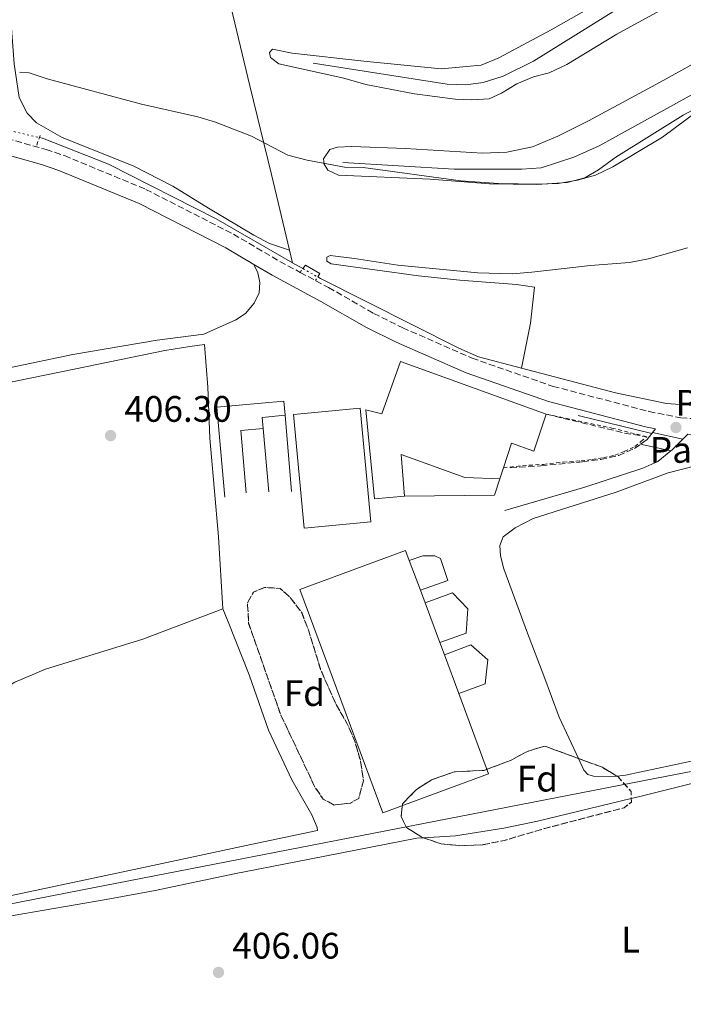
# Model space of a CAD drawing. Units: metres. Extents: x 631984 to 635456, y 4694980 to 4697358.
# Drawn here: x 633081 to 633261, y 4696081 to 4696348 of the extents above; entities that cross this region are included whole.
import ezdxf
from ezdxf.enums import TextEntityAlignment as Align

# ---------------------------------------------------------------- set-up
doc = ezdxf.new("R2010")
doc.units = ezdxf.units.M
doc.header["$MEASUREMENT"] = 0
for name, pattern in [('DGN Style 2', [1.7399219301090239, 1.043953158065414, -0.6959687720436097]), ('DGN Style 3', [2.435890702152634, 1.739921930109024, -0.6959687720436097]), ('DGN Style 5', [1.217945351076317, 0.5219765790327072, -0.6959687720436097])]:
    doc.linetypes.add(name, pattern=pattern)
for name, color, linetype, lineweight in [('Acequia de obra', 4, 'Continuous', 0), ('Acequia sin especificar', 4, 'Continuous', 0), ('Acequia sin especificar no vista', 4, 'DGN Style 5', 0), ('Barranco lineal no visto', 142, 'DGN Style 5', 0), ('Camino', 7, 'DGN Style 3', 0), ('Cauce lineal', 142, 'Continuous', 13), ('Cota de punto acotado terreno', 7, 'Continuous', 0), ('Curva de nivel intermedia', 30, 'Continuous', 0), ('Edificio', 1, 'Continuous', 13), ('Estanque', 4, 'Continuous', 0), ('Etiqueta de uso rústico', 92, 'Continuous', 0), ('Etiqueta de zona arbolada', 92, 'Continuous', 0), ('Invernadero', 7, 'Continuous', 0), ('Línea  de muro-pared o tapia', 1, 'Continuous', 13), ('Línea de cambio de uso (parcela vista)', 92, 'Continuous', 0), ('Línea de pista pavimentada', 7, 'Continuous', 0), ('Margen derecho', 7, 'Continuous', 0), ('Pavimento', 7, 'Continuous', 0), ('Pontón-alcantarilla (pasos de agua)', 1, 'DGN Style 2', 0), ('Punto acotado terreno (símbolo)', 7, 'Continuous', 0), ('Seto', 92, 'DGN Style 3', 0), ('Tela metálica o alambrada', 7, 'DGN Style 2', 0), ('Zona arbolada', 92, 'DGN Style 3', 0)]:
    doc.layers.add(name, color=color, linetype=linetype, lineweight=lineweight)
doc.styles.add('Style-Arial', font='arial.ttf')

# ---------------------------------------------------------------- blocks, each defined once
blk = doc.blocks.new('5PATER')
at = {"layer": 'Estanque', "linetype": 'Continuous', "lineweight": 0}
h = blk.add_hatch(color=51, dxfattribs=at)
edge = h.paths.add_edge_path()
edge.add_ellipse((0, 0), major_axis=(-0.1095731443231308, -0.1110710700762829), ratio=0.9994222409660317, start_angle=0, end_angle=360)

msp = doc.modelspace()

# ---------------------------------------------------------------- linework, layer by layer
at = {"layer": 'Acequia de obra', "color": 4, "linetype": 'Continuous', "lineweight": 0, "extrusion": (-0.01244085056645664, 0.0525280356823985, 0.9985419524008653), "elevation": 239215.7223489745, "flags": 128}
msp.add_lwpolyline([(-1698446.22115109, -4417466.476502398), (-1698446.22115109, -4417469.996246707)], dxfattribs=at)
at = {"layer": 'Acequia de obra', "color": 4, "linetype": 'Continuous', "lineweight": 0, "elevation": 406.820000000007, "flags": 128}
msp.add_lwpolyline([(633158.1600000003, 4696280.779999999), (633155.3700000001, 4696282.350000001)], dxfattribs=at)
at = {"layer": 'Acequia de obra', "color": 4, "linetype": 'Continuous', "lineweight": 0}
for points in [[(633154.5599999997, 4696285.77, 406.6300000000047), (633149.6500000004, 4696306.359999999, 405.5500000000029), (633143.7800000003, 4696330.449999999, 404.9199999999983), (633136.5899999999, 4696360.430000001, 403.4400000000023)], [(633217.5199999996, 4696253.74, 407.7100000000065), (633205.8399999999, 4696256.82, 407.4499999999971), (633200.5300000003, 4696259.189999999, 407.4499999999971), (633162.9299999997, 4696278.109999999, 406.820000000007), (633162.1900000004, 4696278.529999999, 406.820000000007)], [(633264.3300000001, 4696243.640000001, 408.2899999999936), (633256.9000000004, 4696244.119999999, 408.2899999999936), (633243.0599999997, 4696247.01, 408.2899999999936), (633217.5199999996, 4696253.74, 407.7100000000065)], [(633414.9900000002, 4696173.869999999, 410.4700000000012), (633414.9400000004, 4696173.859999999, 410.4700000000012), (633321.5999999996, 4696155.800000001, 408.9100000000035), (633292.5800000001, 4696149.84, 408.9100000000035), (633253.7300000006, 4696142.32, 408.6399999999995), (633097.8600000005, 4696111.99, 405.6499999999942), (633000.7100000001, 4696092.91, 404.679999999993), (632960.9400000004, 4696084.9, 404.1600000000035), (632907.8099999997, 4696074.689999999, 402.9900000000052)]]:
    msp.add_polyline3d(points, dxfattribs=at)
at = {"layer": 'Acequia sin especificar', "color": 4, "linetype": 'Continuous', "lineweight": 0}
for points in [[(633265.79, 4696495.130000001, 403.3999999999942), (633269.7800000003, 4696493.91, 403.3999999999942), (633276.2400000002, 4696492.82, 403.3999999999942), (633283.9500000002, 4696492.76, 403.6100000000006), (633296.9000000004, 4696493.550000001, 403.6100000000006), (633328.5, 4696496.460000001, 403.3999999999942), (633330.2699999996, 4696496.529999999, 403.6100000000006), (633326.9000000004, 4696480.02, 403.6100000000006), (633321.0700000003, 4696454.949999999, 403.6100000000006), (633314.8399999999, 4696430.710000001, 403.820000000007), (633306.6399999997, 4696395.460000001, 403.820000000007), (633297.7400000002, 4696360.050000001, 403.820000000007), (633294.8399999999, 4696352.369999999, 403.820000000007), (633291.4000000004, 4696345.949999999, 403.820000000007), (633287.4299999997, 4696341.99, 403.820000000007), (633282.4299999997, 4696338.310000001, 403.820000000007), (633238.5999999996, 4696314.17, 403.820000000007), (633231.6799999997, 4696311.029999999, 403.820000000007), (633222.8399999999, 4696308.17, 403.820000000007), (633217.6299999999, 4696307.76, 403.820000000007), (633199.2000000002, 4696307.82, 403.820000000007), (633168.9699999997, 4696309.65, 403.820000000007)], [(633160.9699999997, 4696336.630000001, 403.6100000000006), (633197.3700000001, 4696330.869999999, 403.1900000000023), (633202.4199999999, 4696330.699999999, 403.1900000000023), (633207.1399999997, 4696331.32, 403.1900000000023), (633212.5599999997, 4696333.029999999, 403.1900000000023), (633220.7400000002, 4696337.100000001, 403.1900000000023), (633251.1600000003, 4696356.180000001, 403.1900000000023), (633255.5099999999, 4696359.310000001, 403.3999999999942), (633259.8399999999, 4696363.369999999, 403.3999999999942), (633262.2100000001, 4696367.4, 403.3999999999942), (633264.0700000003, 4696372.08, 403.3999999999942), (633265.0300000003, 4696378.449999999, 403.3999999999942), (633265.7199999997, 4696390.74, 403.3999999999942), (633265.6500000004, 4696407.92, 403.3999999999942), (633263.8799999999, 4696410.199999999, 403.3999999999942), (633245.8300000001, 4696423.92, 403.3999999999942), (633226.8300000001, 4696436.890000001, 403.3999999999942), (633215.4199999999, 4696442.779999999, 402.5099999999948)]]:
    msp.add_polyline3d(points, dxfattribs=at)
at = {"layer": 'Acequia sin especificar no vista', "color": 4, "linetype": 'DGN Style 5', "lineweight": 0, "elevation": 406.820000000007, "flags": 128}
msp.add_lwpolyline([(633158.1600000003, 4696280.779999999), (633162.1900000004, 4696278.529999999)], dxfattribs=at)
at = {"layer": 'Barranco lineal no visto', "color": 142, "linetype": 'DGN Style 5', "lineweight": 0, "extrusion": (-0.007032579354887474, 0.001662404276849712, 0.9999738892789339), "elevation": 3760.093892538331, "flags": 128}
msp.add_lwpolyline([(633065.7435275086, 4696318.528553031), (633073.823749654, 4696316.618550395)], dxfattribs=at)
at = {"layer": 'Camino', "color": 7, "linetype": 'DGN Style 3', "lineweight": 0, "extrusion": (0.1065340406071373, 0.1371625773505859, 0.9848029881993968), "elevation": 712012.5379179924, "flags": 128}
msp.add_lwpolyline([(2380595.529445165, -4035027.584027343), (2380595.529445165, -4035028.908338486)], dxfattribs=at)
at = {"layer": 'Camino', "color": 7, "linetype": 'DGN Style 3', "lineweight": 0}
for points in [[(633077.8408132008, 4696316.142448163, 404.9594999999973), (633088.4499999997, 4696313.140000001, 405.0399999999937), (633093.4299999997, 4696311.489999999, 405.4100000000035), (633115.5100000009, 4696302.32, 406.070000000007), (633139.3099999991, 4696290.140000001, 406.5099999999949), (633151.94, 4696282.710000001, 406.9299999999931), (633157.4247455399, 4696279.776492161, 406.759600000005), (633165.140000001, 4696275.65, 406.5200000000042), (633177.4099999999, 4696268.609999999, 406.7200000000012), (633185.2799999999, 4696264.720000001, 406.7200000000012), (633204.079999998, 4696256.460000001, 407.1100000000006), (633226.0699999998, 4696248.81, 407.3600000000005), (633252.1200000008, 4696241.989999998, 407.5700000000072), (633260.7699999987, 4696240.280000003, 407.7799999999988), (633263.699999999, 4696240.039999999, 407.7799999999988), (633263.9999999986, 4696241.88, 407.7799999999988)], [(633214.4699999992, 4696226.660000003, 407.6499999999942), (633222.7800000019, 4696227.230000001, 407.4400000000023), (633234.0699999996, 4696228.32, 407.6499999999942), (633239.0199999983, 4696228.960000002, 407.7500000000001), (633243.9200000021, 4696230.010000002, 407.8399999999966), (633248.1999999981, 4696231.95, 407.8600000000006), (633249.8299999975, 4696233.100000001, 408.0599999999977)]]:
    msp.add_polyline3d(points, dxfattribs=at)
at = {"layer": 'Cauce lineal', "color": 142, "linetype": 'Continuous', "lineweight": 13, "extrusion": (-0.0211978880980303, 0.005151382986705601, 0.9997620280814369), "elevation": 11176.29920341738, "flags": 128}
msp.add_lwpolyline([(-4712957.699310943, -493504.879470248), (-4712957.699310943, -493525.5076306121)], dxfattribs=at)
at = {"layer": 'Cauce lineal', "color": 142, "linetype": 'Continuous', "lineweight": 13}
msp.add_polyline3d([(633155.3700000001, 4696282.350000001, 406.8899999999995), (633134.5800000001, 4696294.289999999, 406.429999999993), (633105.4199999999, 4696309.189999999, 405.5399999999936), (633087.4900000002, 4696316.180000001, 405.1699999999983), (633086.6299999999, 4696316.380000001, 405.1600000000035)], dxfattribs=at)
at = {"layer": 'Curva de nivel intermedia', "color": 30, "linetype": 'Continuous', "lineweight": 0, "elevation": 405.0000000000001, "flags": 128}
msp.add_lwpolyline([(633272.3200000002, 4696328.850000001), (633255.8100000012, 4696316.529999999), (633242.3500000008, 4696308.449999999), (633237.5600000008, 4696306.149999999), (633232.7400000017, 4696304.83), (633227.4500000011, 4696303.920000001), (633221.9700000006, 4696303.739999999), (633211.2500000005, 4696303.880000001), (633201.0400000003, 4696304.630000002), (633174.5500000011, 4696308.21), (633169.4500000004, 4696308.38), (633159.3400000007, 4696310.21), (633154.0900000002, 4696311.569999999), (633144.2399999998, 4696316.779999999), (633134.4000000005, 4696320.529999998), (633129.6300000006, 4696322.019999999), (633114.3900000012, 4696325.479999999), (633088.7800000005, 4696332.369999997), (633083.9000000011, 4696333.999999999), (633081.2200000011, 4696334.119999998)], dxfattribs=at)
at = {"layer": 'Edificio', "color": 51, "linetype": 'Continuous', "lineweight": 13, "extrusion": (-0.05393032988224087, -0.1656431559862859, 0.9847100407702238), "elevation": -811641.8011754714, "flags": 128}
msp.add_lwpolyline([(-851782.4817943916, 4590338.526407491), (-851782.4817943916, 4590335.311737991)], dxfattribs=at)
at = {"layer": 'Edificio', "color": 1, "linetype": 'Continuous', "lineweight": 13, "extrusion": (0.0005913374399765973, -0.00159411247903021, 0.9999985545616736), "elevation": -6701.082891229216, "flags": 128}
msp.add_lwpolyline([(633208.1964505945, 4696138.884627068), (633179.4964556121, 4696128.224613559), (633156.9763945028, 4696188.874690621), (633185.686389483, 4696199.524704153), (633186.6863952215, 4696196.824692585), (633189.7064006065, 4696188.704689808), (633190.9664063003, 4696185.304679374), (633194.9664174276, 4696174.514664973), (633196.2164172091, 4696171.164670408), (633200.1264283526, 4696160.624655603), (633208.1964505945, 4696138.884627068)], close=True, dxfattribs=at)
at = {"layer": 'Edificio', "color": 51, "linetype": 'Continuous', "lineweight": 13, "extrusion": (0.0005913374399765973, -0.00159411247903021, 0.9999985545616736), "elevation": -6701.082527613707, "flags": 128}
msp.add_lwpolyline([(633200.1264283526, 4696160.624655603), (633208.1964505945, 4696138.884627068), (633179.4964556121, 4696128.224613559), (633156.9763945028, 4696188.874690621), (633185.686389483, 4696199.524704153), (633186.6863952215, 4696196.824692585)], dxfattribs=at)
at = {"layer": 'Edificio', "color": 51, "linetype": 'Continuous', "lineweight": 13, "extrusion": (0.0004023723981375494, -0.001081875454630006, 0.9999993338207551), "elevation": -4415.16846200701, "flags": 128}
msp.add_lwpolyline([(633186.8234637413, 4696199.511682341), (633189.8434675202, 4696191.391677589)], dxfattribs=at)
at = {"layer": 'Edificio', "color": 51, "linetype": 'Continuous', "lineweight": 13, "extrusion": (0.0009583461678407454, -0.002586013467986781, 0.9999961970462519), "elevation": -11126.85572693831, "flags": 128}
msp.add_lwpolyline([(633189.3755864406, 4696180.348599887), (633190.6355954462, 4696176.948588517)], dxfattribs=at)
at = {"layer": 'Edificio', "color": 51, "linetype": 'Continuous', "lineweight": 13, "extrusion": (0.0006041187307479739, -0.001629610275962207, 0.9999984897043135), "elevation": -6859.697398242969, "flags": 128}
msp.add_lwpolyline([(633190.9563190511, 4696185.077034939), (633194.9563304036, 4696174.287020614)], dxfattribs=at)
at = {"layer": 'Edificio', "color": 51, "linetype": 'Continuous', "lineweight": 13, "elevation": 410.7200000000012, "flags": 128}
msp.add_lwpolyline([(633195.3200000003, 4696179.230000001), (633196.5700000003, 4696175.880000001)], dxfattribs=at)
at = {"layer": 'Edificio', "color": 51, "linetype": 'Continuous', "lineweight": 13, "extrusion": (0.0006187692822108462, -0.001667986760781652, 0.9999984174711185), "elevation": -7030.637257001118, "flags": 128}
msp.add_lwpolyline([(633196.1946406756, 4696170.68579037), (633200.1046523027, 4696160.145775707)], dxfattribs=at)
at = {"layer": 'Edificio', "color": 1, "linetype": 'Continuous', "lineweight": 13}
msp.add_polyline3d([(633184.6299999999, 4696255.59, 410.2700000000041), (633224.1900000004, 4696241.26, 412.8000000000029), (633220.8899999997, 4696231.189999999, 412.8999999999942), (633214.7999999998, 4696233.4, 412.8999999999942), (633212.6100000005, 4696226.699999999, 411.6699999999983), (633211.6299999999, 4696223.689999999, 411.1100000000006), (633202.1500000004, 4696224.09, 411.1100000000006), (633184.8499999996, 4696230.33, 411.5299999999988), (633185.7400000002, 4696218.980000001, 411.320000000007), (633177.5899999999, 4696218.300000001, 409.8399999999965), (633175.25, 4696242.460000001, 409.9499999999971), (633179.5800000001, 4696241.380000001, 411.6399999999995)], close=True, dxfattribs=at)
at = {"layer": 'Edificio', "color": 51, "linetype": 'Continuous', "lineweight": 13}
for points in [[(633185.7400000002, 4696218.980000001, 411.320000000007), (633177.5899999999, 4696218.300000001, 409.8399999999965), (633175.25, 4696242.460000001, 409.9499999999971), (633179.5800000001, 4696241.380000001, 411.6399999999995), (633184.6299999999, 4696255.59, 410.2700000000041), (633224.1900000004, 4696241.26, 412.8000000000029)], [(633224.1900000004, 4696241.26, 412.8000000000029), (633220.8899999997, 4696231.189999999, 412.8999999999942), (633214.7999999998, 4696233.4, 412.8999999999942), (633212.6100000005, 4696226.699999999, 411.6699999999983)], [(633211.6299999999, 4696223.689999999, 411.1100000000006), (633202.1500000004, 4696224.09, 411.1100000000006), (633184.8499999996, 4696230.33, 411.5299999999988), (633185.7400000002, 4696218.980000001, 411.320000000007)]]:
    msp.add_polyline3d(points, dxfattribs=at)
at = {"layer": 'Invernadero', "color": 7, "linetype": 'Continuous', "lineweight": 0, "extrusion": (0.0006387699663562311, -0.006746307366840287, 0.9999770393913264), "elevation": -30869.80498300807, "flags": 128}
msp.add_lwpolyline([(633176.2102956391, 4696110.640273897), (633158.1502993241, 4696108.930234983), (633155.2201657775, 4696139.78093704), (633173.2801620924, 4696141.490975956), (633176.2102956391, 4696110.640273897)], close=True, dxfattribs=at)
msp.add_lwpolyline([(633158.1502993241, 4696108.930234983), (633155.2201657775, 4696139.78093704), (633173.2801620924, 4696141.490975956), (633176.2102956391, 4696110.640273897), (633158.1502993241, 4696108.930234983)], dxfattribs=at)
at = {"layer": 'Línea  de muro-pared o tapia', "color": 1, "linetype": 'Continuous', "lineweight": 13, "extrusion": (0.0009626420180870913, -0.009979388895151266, 0.9999497412958436), "elevation": -45847.24545536314, "flags": 128}
msp.add_lwpolyline([(633146.6730029103, 4696013.692111666), (633146.4029741542, 4696016.672260062), (633152.6229712717, 4696017.272289942)], dxfattribs=at)
at = {"layer": 'Línea  de muro-pared o tapia', "color": 1, "linetype": 'Continuous', "lineweight": 13, "extrusion": (0.001462430524768962, -0.01728175043111636, 0.9998495898878975), "elevation": -79824.34303145607, "flags": 128}
msp.add_lwpolyline([(1026892.241922845, 4625438.66388883), (1026892.241922845, 4625417.906853876)], dxfattribs=at)
at = {"layer": 'Línea  de muro-pared o tapia', "color": 1, "linetype": 'Continuous', "lineweight": 13, "extrusion": (0.004801987727992918, -0.04907794224793932, 0.998783408201482), "elevation": -227032.6987732276, "flags": 128}
msp.add_lwpolyline([(1087447.351209713, 4606654.445709518), (1087447.528819284, 4606671.479997141), (1087453.587614544, 4606671.479997141)], dxfattribs=at)
at = {"layer": 'Línea  de muro-pared o tapia', "color": 1, "linetype": 'Continuous', "lineweight": 13, "extrusion": (0.0009365093655678747, -0.01038619096614308, 0.9999456235153106), "elevation": -47774.23205096441, "flags": 128}
msp.add_lwpolyline([(633148.2495651328, 4695977.289025334), (633146.699397232, 4695994.479952578)], dxfattribs=at)
at = {"layer": 'Línea  de muro-pared o tapia', "color": 1, "linetype": 'Continuous', "lineweight": 13, "flags": 128}
for points, elevation in [([(633211.6299999999, 4696223.689999999), (633210.2000000002, 4696219.210000001), (633185.7400000002, 4696218.980000001)], 408.4700000000012), ([(633187.04, 4696201.539999999), (633190.7599999999, 4696202.789999999), (633193.9500000002, 4696202.789999999), (633195.5099999999, 4696202.060000001), (633197.5099999999, 4696196.100000001), (633190.0599999997, 4696193.42)], 408.3600000000006), ([(633191.3200000003, 4696190.02), (633198.7400000002, 4696192.689999999), (633202.9299999997, 4696188.42), (633202.5199999996, 4696181.74), (633195.3200000003, 4696179.230000001)], 408.3600000000006), ([(633196.5700000003, 4696175.880000001), (633203.7999999998, 4696178.57), (633208.3700000001, 4696174.52), (633207.6500000004, 4696167.99), (633200.4800000006, 4696165.34)], 408.3600000000006)]:
    msp.add_lwpolyline(points, dxfattribs=dict(at, elevation=elevation))
at = {"layer": 'Línea  de muro-pared o tapia', "color": 1, "linetype": 'Continuous', "lineweight": 13}
msp.add_polyline3d([(633136.9600000001, 4696218.720000001, 408.2599999999948), (633134.8099999997, 4696243.180000001, 408.8899999999995), (633152.9900000002, 4696244.74, 409.1000000000058), (633153.3099999997, 4696240.960000001, 409.0399999999936)], dxfattribs=at)
at = {"layer": 'Línea de cambio de uso (parcela vista)', "color": 92, "linetype": 'Continuous', "lineweight": 0}
for points in [[(633154.5599999997, 4696285.77, 406.6300000000047), (633149.1100000005, 4696287.65, 406.3899999999995), (633144.8600000005, 4696289.880000001, 406.3899999999995), (633132.5800000001, 4696297.220000001, 406.3899999999995), (633122.8399999999, 4696303.180000001, 405.5500000000029), (633112.1299999999, 4696308.67, 405.5500000000029), (633092.8399999999, 4696316.41, 405.3399999999965), (633085.8300000001, 4696320.350000001, 405.3399999999965), (633083.3399999999, 4696323.050000001, 405.3399999999965), (633081.1399999997, 4696327.27, 405.1300000000047), (633079.8300000001, 4696336.430000001, 404.7100000000065), (633077.9400000004, 4696360.67, 403.8600000000006), (633074.6900000004, 4696401.470000001, 403.4400000000023), (633074.6200000001, 4696406.789999999, 403.0200000000041), (633075.0199999996, 4696411.41, 403.0200000000041), (633077.0499999998, 4696414.180000001, 403.0200000000041), (633080.6500000004, 4696416.050000001, 403.0200000000041), (633085.6600000003, 4696417.029999999, 403.0200000000041), (633096.2100000001, 4696418.09, 403.0200000000041), (633127.4100000003, 4696419.930000001, 403.0200000000041), (633142.2400000002, 4696421.230000001, 402.8099999999977), (633176.1500000004, 4696425.25, 402.8099999999977), (633188.7000000002, 4696425.880000001, 402.8099999999977)], [(633239.1200000001, 4696353.34, 403.6499999999942), (633225.5499999998, 4696345.609999999, 403.6499999999942), (633211.3899999997, 4696338.039999999, 403.8600000000006), (633206.5499999998, 4696336.039999999, 403.8600000000006), (633195.7400000002, 4696335.01, 403.6499999999942), (633174.7100000001, 4696337.109999999, 403.6499999999942), (633155.2800000003, 4696339.300000001, 404.070000000007), (633149.9600000001, 4696340.430000001, 404.2799999999988), (633149.1100000005, 4696339.51, 404.4900000000052), (633149.3899999997, 4696338.100000001, 404.7100000000065), (633151.6200000001, 4696336.369999999, 404.7100000000065), (633169.2999999998, 4696332.52, 404.4900000000052), (633175.2599999999, 4696330.84, 404.4900000000052), (633188.4199999999, 4696328.27, 404.4900000000052), (633199.5, 4696326.83, 404.4900000000052), (633204.0300000003, 4696326.640000001, 404.2799999999988), (633208.7100000001, 4696326.91, 404.2799999999988), (633212.1100000005, 4696328.449999999, 404.2799999999988), (633216.2599999999, 4696330.960000001, 404.2799999999988), (633220.7999999998, 4696332.850000001, 404.2799999999988), (633225.0099999999, 4696333.939999999, 404.2799999999988), (633229.7999999998, 4696336.25, 404.2799999999988), (633243.3499999996, 4696344.460000001, 404.4900000000052), (633258.1500000004, 4696352.5, 404.4900000000052)], [(633273.4400000004, 4696341.600000001, 404.2799999999988), (633255.1799999997, 4696331.4, 404.4900000000052), (633235.6799999997, 4696320.970000001, 404.4900000000052), (633227.4199999999, 4696316.800000001, 404.4900000000052), (633220.54, 4696313.890000001, 404.4900000000052), (633213.5499999998, 4696312.430000001, 404.4900000000052), (633206.9199999999, 4696312.180000001, 404.4900000000052), (633186.0099999999, 4696313.390000001, 404.4900000000052), (633171.4600000001, 4696313.949999999, 404.7100000000065), (633167.5300000003, 4696313.800000001, 404.9199999999983), (633165.5099999999, 4696313.15, 404.9199999999983), (633163.79, 4696310.65, 404.9199999999983), (633163.9299999997, 4696309.199999999, 405.1300000000047), (633164.9299999997, 4696307.550000001, 405.1300000000047), (633167.8099999997, 4696306.15, 405.1300000000047), (633192.7000000002, 4696305.09, 404.9199999999983), (633208.8200000003, 4696303.789999999, 404.9199999999983), (633221.7199999997, 4696303.609999999, 404.9199999999983), (633229.8899999997, 4696304.140000001, 404.9199999999983), (633234.6699999999, 4696305.430000001, 404.9199999999983), (633238.4400000004, 4696307.65, 404.9199999999983), (633243.1399999997, 4696311.100000001, 404.9199999999983), (633261.4000000004, 4696322.51, 404.9199999999983), (633271.5599999997, 4696327.890000001, 404.9199999999983)], [(633262.5800000001, 4696286.449999999, 405.9700000000012), (633251.9699999997, 4696283.439999999, 405.9700000000012), (633246.8700000001, 4696282.449999999, 405.9700000000012), (633236.2699999996, 4696281.609999999, 405.9700000000012), (633220.3099999997, 4696279.82, 405.3399999999965), (633215.0099999999, 4696279.4, 405.3399999999965), (633205.7000000002, 4696279.67, 405.7599999999948), (633183.9600000001, 4696281.730000001, 405.7599999999948), (633172.2000000002, 4696283.550000001, 405.7599999999948), (633165.5700000003, 4696284.369999999, 406.6000000000058), (633164.6600000003, 4696283.890000001, 406.820000000007), (633164.7000000002, 4696282.83, 406.820000000007), (633165.8399999999, 4696282.07, 406.820000000007), (633189.5199999996, 4696278.800000001, 406.6000000000058), (633200.7699999996, 4696277.630000001, 406.3899999999995), (633216.1799999997, 4696276.480000001, 406.3899999999995), (633221.0800000001, 4696275.77, 406.6000000000058), (633219.9800000006, 4696265.99, 407.0299999999988), (633217.5199999996, 4696253.74, 407.7100000000065)], [(633144.8600000005, 4696281.91, 406.7700000000041), (633145.9199999999, 4696279.600000001, 406.7700000000041), (633146.5, 4696277.01, 406.7700000000041), (633146.3399999999, 4696274.210000001, 406.7700000000041), (633144.9400000004, 4696271.41, 406.7700000000041), (633142.5700000003, 4696268.58, 406.7700000000041), (633139.9299999997, 4696266.84, 406.7700000000041), (633131.2599999999, 4696263.02, 406.7700000000041), (633118.6100000005, 4696261.32, 406.179999999993), (633095.6799999997, 4696257.49, 405.75), (633078.4500000002, 4696253.880000001, 405.3300000000018), (633057.6200000001, 4696249.640000001, 405.3300000000018), (633043.1900000004, 4696245.869999999, 405.3300000000018), (633009.29, 4696238, 404.9100000000035), (633001.3300000001, 4696236.640000001, 404.9100000000035), (632994.2100000001, 4696236.33, 404.9100000000035), (632988.5599999997, 4696236.91, 404.9100000000035), (632986.2699999996, 4696237.76, 404.6999999999971), (632983.1600000003, 4696237.949999999, 404.9100000000035), (632982.3099999997, 4696237.26, 404.9100000000035)], [(632980.4000000004, 4696199.730000001, 404.8699999999953), (632983.5999999996, 4696200.59, 405.1399999999995), (632984.6299999999, 4696202.800000001, 405.1399999999995), (632987.5099999999, 4696221.680000001, 404.929999999993), (632988.7000000002, 4696226.560000001, 405.1399999999995), (632990.3200000003, 4696229.32, 405.1399999999995), (632993.9699999997, 4696231.230000001, 405.1399999999995), (633046, 4696243.279999999, 404.929999999993), (633096.0700000003, 4696253.480000001, 405.1399999999995), (633120.7199999997, 4696258.52, 405.5599999999977), (633127.5, 4696259.66, 405.5599999999977), (633131.4699999997, 4696260.17, 406.7700000000041), (633132.3300000001, 4696248.57, 406.7700000000041), (633132.8899999997, 4696234.730000001, 406.7700000000041), (633135.2300000006, 4696207.890000001, 406.5599999999977), (633136.4500000002, 4696188.41, 406.3399999999965)], [(633232.9955000002, 4696147.718499999, 408.040399999998), (633227.7599999999, 4696158.980000001, 408.1499999999942), (633223.54, 4696170.199999999, 408.1499999999942), (633219.1100000005, 4696181.76, 407.7799999999988), (633212.6900000004, 4696199.279999999, 407.7799999999988), (633211.8099999997, 4696202.789999999, 407.7799999999988), (633211.6200000001, 4696205.619999999, 407.7799999999988), (633212.5499999998, 4696207.949999999, 407.7799999999988), (633215.8200000003, 4696210.42, 407.7799999999988), (633220.6900000004, 4696212.869999999, 407.7799999999988), (633243.2300000006, 4696220.039999999, 407.9900000000052), (633257.29, 4696225.310000001, 408.1999999999971), (633265.0999999996, 4696227.33, 408.4100000000035), (633273.7999999998, 4696229.210000001, 408.4100000000035), (633284.2699999996, 4696232.210000001, 408.4100000000035), (633336.4400000004, 4696250.07, 408.6199999999953), (633341.1500000004, 4696250.689999999, 409.0399999999936), (633344.2300000006, 4696250.180000001, 409.0399999999936), (633347.2400000002, 4696249.100000001, 409.0399999999936), (633350.1399999997, 4696247.210000001, 409.2599999999948), (633351.8099999997, 4696244.5, 409.2599999999948)], [(633136.4500000002, 4696188.41, 406.3399999999965), (633137.8499999996, 4696184.869999999, 406.6100000000006), (633143.5499999998, 4696170.480000001, 406.6100000000006), (633148.8200000003, 4696155.42, 406.3399999999965), (633155.1600000003, 4696141.939999999, 406.3399999999965), (633160.6200000001, 4696132.439999999, 406.3399999999965), (633162.0800000001, 4696129.02, 406.3399999999965), (633162.1399999997, 4696128.210000001, 406.3399999999965), (633144.0199999996, 4696124.390000001, 406.3399999999965), (633113.6699999999, 4696117.800000001, 406.3399999999965), (633055.0700000003, 4696105.480000001, 405.5399999999936), (632998.4900000002, 4696094.289999999, 403.9199999999983), (632958.4199999999, 4696086.359999999, 404.1900000000023), (632957, 4696086.49, 404.1900000000023), (632956.5800000001, 4696087.609999999, 404.1900000000023), (632957.0999999996, 4696089.5, 404.1900000000023), (632957.7400000002, 4696090.32, 404.1900000000023)], [(632957.7400000002, 4696090.32, 404.1900000000023), (632962.25, 4696096.17, 404.1900000000023), (632978.7699999996, 4696116.529999999, 404.1900000000023), (632986.5499999998, 4696125.630000001, 404.4600000000065), (632989.75, 4696128.390000001, 404.4600000000065), (632993.5199999996, 4696129.92, 404.4600000000065), (633005.0999999996, 4696133.640000001, 404.7299999999959), (633032.1699999999, 4696141.539999999, 405), (633041.2199999997, 4696144.84, 405.2700000000041), (633047.7199999997, 4696147.850000001, 405.2700000000041), (633070.3099999997, 4696162.680000001, 406.070000000007), (633079.9500000002, 4696168.460000001, 405.8099999999977), (633088.3200000003, 4696171.960000001, 405.8099999999977), (633114.7300000006, 4696180.17, 406.3399999999965), (633136.4500000002, 4696188.41, 406.3399999999965)], [(633379.04, 4696186.380000001, 409.4700000000012), (633381.0599999997, 4696178.730000001, 409.4900000000052), (633381.54, 4696174.07, 409.4900000000052), (633381.1900000004, 4696172.449999999, 409.4900000000052), (633380.04, 4696171.02, 409.4900000000052), (633377.7100000001, 4696169.859999999, 409.4900000000052), (633373.2800000003, 4696168.300000001, 409.4900000000052), (633355.4500000002, 4696164.75, 409.4900000000052), (633328.6399999997, 4696159.789999999, 408.9499999999971), (633296.8099999997, 4696154.07, 408.820000000007), (633245.7800000003, 4696143.199999999, 408.2799999999988), (633243.4194, 4696142.944499999, 408.2078000000038)], [(633299.25, 4696073.76, 408.5399999999936), (633339.1299999999, 4696093.850000001, 408.5399999999936), (633354.9800000006, 4696101.52, 408.9499999999971), (633370.5599999997, 4696110.34, 408.9499999999971), (633373.5800000001, 4696112.680000001, 408.9499999999971), (633375.4299999997, 4696115.550000001, 408.9499999999971), (633376.6600000003, 4696119.060000001, 409.0800000000018), (633377.1500000004, 4696121.32, 409.2200000000012), (633377.1399999997, 4696124.050000001, 409.2200000000012), (633376.5, 4696136.359999999, 409.2400000000052), (633376.3399999999, 4696141.34, 409.320000000007), (633375.3700000001, 4696148.59, 409.320000000007), (633373.9199999999, 4696155.539999999, 409.320000000007), (633373.54, 4696158.17, 409.0500000000029), (633372.5599999997, 4696159.710000001, 409.0500000000029), (633370.4100000003, 4696160.609999999, 409.0500000000029), (633368.0899999999, 4696160.720000001, 409.0500000000029), (633364.6799999997, 4696160.5, 408.7799999999988), (633356.9400000004, 4696159.470000001, 408.7799999999988), (633314.7300000006, 4696151.439999999, 408.7799999999988), (633277.1100000005, 4696144.02, 408.1100000000006), (633263.0700000003, 4696140.789999999, 408.1100000000006), (633249.6100000005, 4696137.430000001, 407.570000000007), (633247.3258999997, 4696136.876300001, 407.5815000000002)], [(633243.4194, 4696142.944499999, 408.2078000000038), (633241.5300000003, 4696142.74, 408.1499999999942), (633237.0599999997, 4696142.949999999, 408.0099999999948), (633235.54, 4696143.380000001, 408.0099999999948), (633234.4500000002, 4696144.59, 408.0099999999948), (633232.9955000002, 4696147.718499999, 408.040399999998)], [(633247.3258999997, 4696136.876300001, 407.5815000000002), (633221.8899999997, 4696130.710000001, 407.7100000000065), (633212.7199999997, 4696128.76, 407.7100000000065), (633199.5999999996, 4696126.74, 407.4400000000023), (633190.9337999999, 4696126.1689, 406.7694999999949)], [(633190.9337999999, 4696126.1689, 406.7694999999949), (633189.1299999999, 4696126.050000001, 406.6300000000047), (633156.2100000001, 4696119.630000001, 406.5), (633139.4900000002, 4696116.430000001, 406.0899999999965), (633118.0999999996, 4696111.83, 406.0899999999965), (633104.79, 4696109.460000001, 406.0899999999965), (633079.5199999996, 4696105.109999999, 405.2799999999988), (633033.25, 4696096.02, 405.2799999999988), (633007.2999999998, 4696091.630000001, 404.8800000000047), (632975.1200000001, 4696085.680000001, 403.9600000000065), (632956.8399999999, 4696081.609999999, 403.5599999999977), (632952.6100000005, 4696079.850000001, 403.429999999993)]]:
    msp.add_polyline3d(points, dxfattribs=at)
at = {"layer": 'Línea de pista pavimentada', "color": 7, "linetype": 'Continuous', "lineweight": 0, "extrusion": (0.02505429885319556, -0.01439016136839994, 0.9995825155357443), "elevation": -51310.24061528608, "flags": 128}
msp.add_lwpolyline([(4387710.707632081, 1789221.756603514), (4387710.70763208, 1789217.257214665)], dxfattribs=at)
at = {"layer": 'Línea de pista pavimentada', "color": 7, "linetype": 'Continuous', "lineweight": 0, "extrusion": (-0.4515762008183362, 0.510611223494744, 0.7316796520989758), "elevation": 2112287.345806095, "flags": 128}
msp.add_lwpolyline([(-3585500.476939455, -2266724.363891209), (-3585502.688239888, -2266724.026473979), (-3585504.717679476, -2266724.583945923)], dxfattribs=at)
at = {"layer": 'Línea de pista pavimentada', "color": 7, "linetype": 'Continuous', "lineweight": 0, "extrusion": (0.1082250353588613, 0.1400559258972429, 0.9842111965135529), "elevation": 726670.9724964136, "flags": 128}
msp.add_lwpolyline([(2370418.294533784, -4038404.221705625), (2370418.294533784, -4038404.504194563)], dxfattribs=at)
at = {"layer": 'Línea de pista pavimentada', "color": 7, "linetype": 'Continuous', "lineweight": 0, "extrusion": (-0.001162255881547923, 0.0002579641103367852, 0.9999992913076408), "elevation": 883.3180119995665, "flags": 128}
msp.add_lwpolyline([(633253.1163261398, 4696236.17839231), (633261.3163322225, 4696234.358392249)], dxfattribs=at)
at = {"layer": 'Línea de pista pavimentada', "color": 7, "linetype": 'Continuous', "lineweight": 0, "extrusion": (-0.2328372899747779, 0.2932025138833517, 0.9272643001052528), "elevation": 1229879.105998847, "flags": 128}
msp.add_lwpolyline([(-3416413.628133682, -3044851.306459532), (-3416414.062299548, -3044851.306459532), (-3416418.100848254, -3044851.813928104)], dxfattribs=at)
at = {"layer": 'Línea de pista pavimentada', "color": 7, "linetype": 'Continuous', "lineweight": 0, "elevation": 408.0599999999977, "flags": 128}
msp.add_lwpolyline([(633249.8299999975, 4696233.100000001), (633258.0599999975, 4696231.280000002)], dxfattribs=at)
at = {"layer": 'Margen derecho', "color": 7, "linetype": 'Continuous', "lineweight": 0}
for points in [[(632983.8999999991, 4696326.060000001, 404.2500000000001), (632994.9899999979, 4696324.930000002, 404.479999999996), (633022.2899999983, 4696321.239999998, 404.6100000000005), (633059.8000000013, 4696315.640000002, 404.6100000000005), (633074.2600000007, 4696312.7, 404.9400000000023), (633087.1900000012, 4696309.050000001, 405.0399999999937), (633091.9299999998, 4696307.470000001, 405.4100000000035), (633113.7199999985, 4696298.430000001, 406.070000000007), (633137.2500000005, 4696286.390000002, 406.5099999999949), (633144.8599999989, 4696281.910000001, 406.7700000000042)], [(633144.8599999989, 4696281.910000001, 406.7700000000042), (633149.839999999, 4696278.980000001, 406.9299999999931), (633163.0599999977, 4696271.899999999, 406.5200000000042), (633175.3899999993, 4696264.830000003, 406.7200000000012), (633183.4699999972, 4696260.84, 406.7200000000012), (633202.5199999999, 4696252.469999999, 407.1100000000006), (633224.8200000003, 4696244.720000001, 407.3600000000005), (633251.1700000009, 4696237.820000002, 407.5700000000072), (633253.8700000009, 4696237.280000002, 407.6300000000047)], [(633261.2699999994, 4696234.430000001, 407.8699999999955), (633262.6599999998, 4696235.830000003, 407.7799999999988), (633265.170000002, 4696235.63, 407.7799999999988), (633272.2799999999, 4696235.710000002, 407.7799999999988), (633279.6799999983, 4696236.840000001, 407.7799999999988), (633282.1299999983, 4696237.520000001, 407.7799999999988), (633314.8400000001, 4696248.340000001, 408.3999999999942), (633337.6200000009, 4696255.41, 408.6199999999953), (633358.1499999989, 4696261.850000002, 409.4700000000012), (633379.1900000009, 4696270.120000003, 409.4700000000012), (633396.4299999987, 4696276.31, 409.9600000000065), (633401.519999998, 4696278.13, 410.1000000000058), (633403.8000000002, 4696278.719999999, 410.1000000000058), (633406.620000001, 4696278.84, 410.3099999999977), (633408.2699999984, 4696278.550000002, 410.3600000000007)], [(633212.9800000006, 4696215.07, 407.2100000000065), (633234.6799999997, 4696221.390000001, 407.7200000000012), (633250.4600000001, 4696226.550000002, 407.9499999999971), (633254.5100000004, 4696228.410000003, 408.050000000003), (633258.0599999975, 4696231.280000002, 408.0599999999977)]]:
    msp.add_polyline3d(points, dxfattribs=at)
at = {"layer": 'Pontón-alcantarilla (pasos de agua)', "color": 1, "linetype": 'DGN Style 2', "lineweight": 0, "extrusion": (-0.01778487343149262, -0.04902857003782934, 0.9986390226688878), "elevation": -241108.4364362886, "flags": 128}
msp.add_lwpolyline([(-1006316.968370211, 4624433.488286028), (-1006316.968370211, 4624430.228746182)], dxfattribs=at)
at = {"layer": 'Pontón-alcantarilla (pasos de agua)', "color": 1, "linetype": 'DGN Style 2', "lineweight": 0, "extrusion": (-0.4883430136294532, 0.3282304678122279, 0.8085702573302272), "elevation": 1232592.997337424, "flags": 128}
msp.add_lwpolyline([(-4250883.629293536, -1693120.008175302), (-4250881.199022348, -1693120.126802159), (-4250881.191005835, -1693120.127142064)], dxfattribs=at)
at = {"layer": 'Pontón-alcantarilla (pasos de agua)', "color": 1, "linetype": 'DGN Style 2', "lineweight": 0, "extrusion": (-0.01558099872762131, -0.02655544133323502, 0.9995259081255708), "elevation": -134170.5757178269, "flags": 128}
msp.add_lwpolyline([(-1830488.599062603, 4368895.298984555), (-1830488.599062603, 4368893.025441064)], dxfattribs=at)
at = {"layer": 'Seto', "color": 92, "linetype": 'DGN Style 3', "lineweight": 0, "extrusion": (-0.1742688825267983, -0.6947147808601001, 0.6978550922916333), "elevation": -3372615.1975798, "flags": 128}
msp.add_lwpolyline([(-528452.8278433661, 3286618.224054039), (-528430.4371186637, 3286618.53121409), (-528424.8349255903, 3286619.215343293)], dxfattribs=at)
at = {"layer": 'Tela metálica o alambrada', "color": 7, "linetype": 'DGN Style 2', "lineweight": 0}
for points in [[(633251.5099999999, 4696235.119999999, 408.1199999999953), (633242.4400000004, 4696237.390000001, 407.5599999999977), (633226.5099999999, 4696240.779999999, 407.4199999999983), (633224.1900000004, 4696241.26, 407.3800000000047)], [(633212.6100000005, 4696226.699999999, 407.5399999999936), (633217.7999999998, 4696227.26, 407.570000000007), (633223.4699999997, 4696227.619999999, 407.4499999999971), (633228.8300000001, 4696228.210000001, 407.5500000000029), (633233.6699999999, 4696228.57, 407.6399999999995), (633236.7100000001, 4696228.930000001, 407.6999999999971), (633239.75, 4696229.41, 407.7400000000052), (633242.8499999996, 4696230.119999999, 407.8000000000029), (633245.4199999999, 4696231.07, 407.820000000007), (633248.2800000003, 4696232.5, 407.8300000000018), (633249.9500000002, 4696233.810000001, 407.9700000000012), (633251.5099999999, 4696235.119999999, 408.1199999999953)]]:
    msp.add_polyline3d(points, dxfattribs=at)
at = {"layer": 'Zona arbolada', "color": 92, "linetype": 'DGN Style 3', "lineweight": 0, "flags": 128}
for points, elevation in [([(633171.0700000003, 4696135.609999999), (633166.6500000004, 4696135.09), (633163.7100000001, 4696136.699999999), (633161.4900000002, 4696139.82), (633152.1399999997, 4696159.619999999), (633143.4400000004, 4696184.41), (633143.1299999999, 4696190.02), (633144.7400000002, 4696192.930000001), (633147.7599999999, 4696194.189999999), (633151.9900000002, 4696193.930000001), (633154.4800000006, 4696191.710000001), (633157.8600000005, 4696187.390000001), (633159.6600000003, 4696182.699999999), (633162.9900000002, 4696171.890000001), (633167, 4696162.730000001), (633170.1699999999, 4696157.15), (633172.2100000001, 4696152.59), (633173.8300000001, 4696147.08), (633174.5999999996, 4696141.619999999), (633173.3099999997, 4696136.880000001), (633171.0700000003, 4696135.609999999)], 416.1499999999941), ([(633206.8899999997, 4696124.27), (633200.7100000001, 4696124.039999999), (633195.7300000006, 4696124.529999999), (633190.5499999998, 4696126.300000001), (633186.3200000003, 4696128.960000001), (633184.8600000005, 4696131.859999999), (633185.1900000004, 4696135.369999999), (633188.9000000004, 4696139.25), (633193.1100000005, 4696141.930000001), (633199.25, 4696144.07), (633207.3099999997, 4696144.5), (633214.54, 4696147.199999999), (633219.1399999997, 4696149.66), (633223.8300000001, 4696151.09), (633239.3799999999, 4696145.369999999), (633243.6600000003, 4696142.800000001), (633247.2800000003, 4696138.74), (633247.3499999996, 4696135.9), (633245.3499999996, 4696134.34), (633223.8499999996, 4696128.720000001), (633212.7800000003, 4696125.449999999), (633206.8899999997, 4696124.27)], 416.1499999999942)]:
    msp.add_lwpolyline(points, close=True, dxfattribs=dict(at, elevation=elevation))
for points, elevation in [([(633166.6500000004, 4696135.09), (633163.7100000001, 4696136.699999999), (633161.4900000002, 4696139.82), (633152.1399999997, 4696159.619999999), (633143.4400000004, 4696184.41), (633143.1299999999, 4696190.02), (633144.7400000002, 4696192.930000001), (633147.7599999999, 4696194.189999999), (633151.9900000002, 4696193.930000001), (633154.4800000006, 4696191.710000001), (633157.8600000005, 4696187.390000001), (633159.6600000003, 4696182.699999999), (633162.9900000002, 4696171.890000001), (633167, 4696162.730000001), (633170.1699999999, 4696157.15), (633172.2100000001, 4696152.59), (633173.8300000001, 4696147.08), (633174.5999999996, 4696141.619999999), (633173.3099999997, 4696136.880000001), (633171.0700000003, 4696135.609999999), (633166.6500000004, 4696135.09)], 416.1499999999941), ([(633190.9337999999, 4696126.1689), (633190.5499999998, 4696126.300000001), (633186.3200000003, 4696128.960000001), (633184.8600000005, 4696131.859999999), (633185.1900000004, 4696135.369999999), (633188.9000000004, 4696139.25), (633193.1100000005, 4696141.930000001), (633199.25, 4696144.07), (633207.3099999997, 4696144.5), (633214.54, 4696147.199999999), (633219.1399999997, 4696149.66), (633223.8300000001, 4696151.09), (633232.9955000002, 4696147.718499999)], 416.1499999999942), ([(633232.9955000002, 4696147.718499999), (633239.3799999999, 4696145.369999999), (633243.4194, 4696142.944499999)], 416.1499999999942), ([(633243.4194, 4696142.944499999), (633243.6600000003, 4696142.800000001), (633247.2800000003, 4696138.74), (633247.3258999997, 4696136.876300001)], 416.1499999999942), ([(633247.3258999997, 4696136.876300001), (633247.3499999996, 4696135.9), (633245.3499999996, 4696134.34), (633223.8499999996, 4696128.720000001), (633212.7800000003, 4696125.449999999), (633206.8899999997, 4696124.27), (633200.7100000001, 4696124.039999999), (633195.7300000006, 4696124.529999999), (633190.9337999999, 4696126.1689)], 416.1499999999941)]:
    msp.add_lwpolyline(points, dxfattribs=dict(at, elevation=elevation))

# ---------------------------------------------------------------- block references
at = {"layer": 'Punto acotado terreno (símbolo)', "color": 7, "linetype": 'Continuous', "lineweight": 0, "xscale": 10, "yscale": 10, "zscale": 10}
for p in [(633105.9600000001, 4696235.430000001, 406.3000000000029), (633259.440000001, 4696237.63, 407.7799999999993), (633135.2499999999, 4696089.620000003, 406.0500000000029)]:
    msp.add_blockref('5PATER', p, dxfattribs=at)

# ---------------------------------------------------------------- texts
at = {"layer": 'Cota de punto acotado terreno', "color": 7, "linetype": 'Continuous', "lineweight": 0, "style": 'Style-Arial'}
for s, p in [('406.30', (633109.7100000011, 4696239.180000001, 406.3000000000029)), ('406.06', (633139.000000001, 4696093.37, 406.0500000000029))]:
    msp.add_text(s, height=7.000000000000002, dxfattribs=at).set_placement(p)
at = {"layer": 'Etiqueta de uso rústico', "color": 92, "linetype": 'Continuous', "lineweight": 0, "style": 'Style-Arial'}
msp.add_text('L', height=7.000000000000002, dxfattribs=at).set_placement((633247.1314203766, 4696098.520009999, 407.6600000000035), align=Align.MIDDLE_CENTER)
at = {"layer": 'Etiqueta de zona arbolada', "color": 92, "linetype": 'Continuous', "lineweight": 0, "style": 'Style-Arial'}
for p in [(633158.5774413663, 4696165.500009999, 406.6699999999983), (633221.8174413642, 4696142.250009999, 407.8999999999942)]:
    msp.add_text('Fd', height=7.000000000000002, dxfattribs=at).set_placement(p, align=Align.MIDDLE_CENTER)
at = {"layer": 'Pavimento', "color": 7, "linetype": 'Continuous', "lineweight": 0, "style": 'Style-Arial'}
for p in [(633267.5157062563, 4696244.330010002, 407.8300000000018), (633260.5757062582, 4696231.550010001, 408.0599999999977)]:
    msp.add_text('Pav', height=7.000000000000002, dxfattribs=at).set_placement(p, align=Align.MIDDLE_CENTER)

doc.saveas('drawing.dxf')
